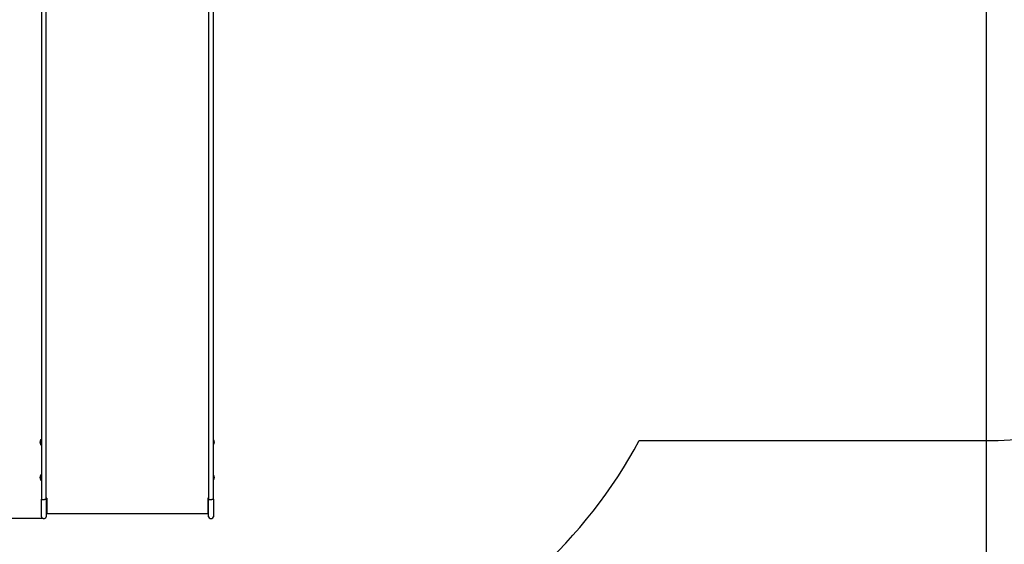
# Model space of a CAD drawing. Units: millimetres. Extents: x 162 to 8435, y -8425 to 584.
# Drawn here: x 3007 to 6064, y -5342 to -3715 of the extents above; entities that cross this region are included whole.
import ezdxf

# ---------------------------------------------------------------- set-up
doc = ezdxf.new("R2010")
doc.units = ezdxf.units.MM
doc.header["$LTSCALE"] = 22
doc.layers.add('Dimension', color=7, linetype='Continuous')
doc.layers.add('Safety Area', color=4, linetype='Continuous', lineweight=25)
doc.styles.get("Standard").update_dxf_attribs({"font": 'tahoma.ttf'})
doc.dimstyles.new('Standard$0', dxfattribs={"dimtxt": 0.18, "dimasz": 0.18, "dimexe": 0.18, "dimexo": 0.0625, "dimgap": 0.09, "dimtad": 0, "dimtih": 1, "dimtoh": 1, "dimdec": 4, "dimzin": 0, "dimdsep": 46, "dimtxsty": 'Standard', "dimcen": 0.09, "dimadec": 0, "dimazin": 0, "dimtfac": 1, "dimtdec": 4, "dimtofl": 0, "dimtmove": 0, "dimatfit": 3, "dimfxl": 1, "dimtolj": 1, "dimtzin": 0, "dimarcsym": 0})

# ---------------------------------------------------------------- blocks, each defined once
blk = doc.blocks.new('*D1')
at = {"layer": 'Defpoints', "color": 0, "transparency": 16777216}
for p in [(2425.4, -2641.4), (6008.1, -3055.7), (6008.1, -7893.1)]:
    blk.add_point(p, dxfattribs=at)
at = {"layer": 'Dimension', "color": 0, "linetype": 'ByBlock', "lineweight": -2, "transparency": 16777216}
for p, q in [((2425.4, -2641.4), (2425.4, -7893.3)), ((6008.1, -3055.8), (6008.1, -7893.3)), ((2525.4, -7893.1), (4002.1, -7893.1)), ((5908.1, -7893.1), (4431.4, -7893.1))]:
    blk.add_line(p, q, dxfattribs=at)
at = {"layer": 'Dimension', "color": 0, "transparency": 16777216}
for points in [[(2525.4, -7876.4), (2525.4, -7909.8), (2425.4, -7893.1)], [(5908.1, -7876.4), (5908.1, -7909.8), (6008.1, -7893.1)]]:
    blk.add_solid(points, dxfattribs=at)
at = {"layer": 'Dimension', "color": 0, "transparency": 16777216, "insert": (4216.7, -7893.1), "char_height": 150, "width": 413.116, "attachment_point": 5}
blk.add_mtext('\\A1;3563', dxfattribs=at)
blk = doc.blocks.new('*D2')
at = {"layer": 'Defpoints', "color": 0, "transparency": 16777216}
for p in [(925.4, -2658.2), (7508.1, -3520), (7508.1, -8326.6)]:
    blk.add_point(p, dxfattribs=at)
at = {"layer": 'Dimension', "color": 0, "linetype": 'ByBlock', "lineweight": -2, "transparency": 16777216}
for p, q in [((925.4, -2658.3), (925.4, -8326.8)), ((7508.1, -3520.1), (7508.1, -8326.8)), ((1025.4, -8326.6), (4001.5, -8326.6)), ((7408.1, -8326.6), (4432, -8326.6))]:
    blk.add_line(p, q, dxfattribs=at)
at = {"layer": 'Dimension', "color": 0, "transparency": 16777216}
for points in [[(1025.4, -8309.9), (1025.4, -8343.2), (925.4, -8326.6)], [(7408.1, -8309.9), (7408.1, -8343.2), (7508.1, -8326.6)]]:
    blk.add_solid(points, dxfattribs=at)
at = {"layer": 'Dimension', "color": 0, "transparency": 16777216, "insert": (4216.7, -8326.6), "char_height": 150, "attachment_point": 5}
blk.add_mtext('\\A1;6563', dxfattribs=at)
blk = doc.blocks.new('*D3')
at = {"layer": 'Defpoints', "color": 0, "transparency": 16777216}
for p in [(5147, -2151.1), (389.1, -5261.8), (3079.8, -5261.8)]:
    blk.add_point(p, dxfattribs=at)
at = {"layer": 'Dimension', "color": 0, "linetype": 'ByBlock', "lineweight": -2, "transparency": 16777216}
for p, q in [((5146.9, -2151.1), (388.9, -2151.1)), ((389.1, -2251.1), (389.1, -3628.2)), ((389.1, -5161.8), (389.1, -3784.6)), ((3079.7, -5261.8), (388.9, -5261.8))]:
    blk.add_line(p, q, dxfattribs=at)
at = {"layer": 'Dimension', "color": 0, "transparency": 16777216}
for points in [[(372.4, -2251.1), (405.7, -2251.1), (389.1, -2151.1)], [(372.4, -5161.8), (405.7, -5161.8), (389.1, -5261.8)]]:
    blk.add_solid(points, dxfattribs=at)
at = {"layer": 'Dimension', "color": 0, "transparency": 16777216, "insert": (389.1, -3706.4), "char_height": 150, "attachment_point": 5}
blk.add_mtext('\\A1;3111', dxfattribs=at)
blk = doc.blocks.new('*D4')
at = {"layer": 'Defpoints', "color": 0, "transparency": 16777216}
for p in [(5278.3, -652.9), (3608.8, -7261.8), (8207.6, -7261.8)]:
    blk.add_point(p, dxfattribs=at)
at = {"layer": 'Dimension', "color": 0, "linetype": 'ByBlock', "lineweight": -2, "transparency": 16777216}
for p, q in [((5278.3, -652.9), (8207.8, -652.9)), ((8207.6, -752.9), (8207.6, -3879.2)), ((8207.6, -7161.8), (8207.6, -4035.5)), ((3608.8, -7261.8), (8207.8, -7261.8))]:
    blk.add_line(p, q, dxfattribs=at)
at = {"layer": 'Dimension', "color": 0, "transparency": 16777216}
for points in [[(8191, -752.9), (8224.3, -752.9), (8207.6, -652.9)], [(8191, -7161.8), (8224.3, -7161.8), (8207.6, -7261.8)]]:
    blk.add_solid(points, dxfattribs=at)
at = {"layer": 'Dimension', "color": 0, "transparency": 16777216, "insert": (8207.6, -3957.3), "char_height": 150, "attachment_point": 5}
blk.add_mtext('\\A1;6609', dxfattribs=at)

msp = doc.modelspace()

# ---------------------------------------------------------------- linework, layer by layer
for p, q in [((3074.8, -3158.3), (3074.8, -4597.1)), ((3089.8, -4597.1), (3089.8, -3158.3)), ((3593.8, -3158.3), (3593.8, -4597.1)), ((3608.8, -4597.1), (3608.8, -3158.3)), ((3074.8, -4597.1), (3074.8, -5202.1)), ((3089.8, -5202.1), (3089.8, -4597.1)), ((3593.8, -4597.1), (3593.8, -5202.1)), ((3608.8, -5202.1), (3608.8, -4597.1)), ((3073, -5033.3), (3073, -5016.8)), ((3073, -5016.8), (3073.8, -5016.8)), ((3073, -5033.3), (3073.8, -5033.3)), ((3073.8, -5033.3), (3073.8, -5016.8)), ((3073.8, -5022), (3074.8, -5022)), ((3073.8, -5028), (3074.8, -5028)), ((3073, -5143.3), (3073, -5126.8)), ((3073, -5126.8), (3073.8, -5126.8)), ((3073.8, -5143.3), (3073.8, -5126.8)), ((3073.8, -5132), (3074.8, -5132)), ((3073, -5143.3), (3073.8, -5143.3)), ((3073.8, -5138), (3074.8, -5138)), ((3074.8, -5256.8), (3074.8, -5202.1)), ((3079.8, -5202.8), (3084.8, -5202.8)), ((3091.8, -5198.5), (3089.8, -5198.5)), ((3089.8, -5202.1), (3089.8, -5256.8)), ((3091.8, -5198.5), (3091.8, -5246.8)), ((3593.8, -5198.5), (3591.8, -5198.5)), ((3591.8, -5198.5), (3591.8, -5246.8)), ((3593.8, -5256.8), (3593.8, -5202.1)), ((3598.8, -5202.8), (3603.8, -5202.8)), ((3608.8, -5202.1), (3608.8, -5256.8)), ((3091.8, -5246.8), (3591.8, -5246.8)), ((3591.8, -5244.8), (3593.8, -5244.8)), ((3079.8, -5261.8), (3084.8, -5261.8)), ((3598.8, -5261.8), (3603.8, -5261.8))]:
    msp.add_line(p, q)
for centre, radius, start, end in [((3082.5, -5025), 12.6, 138.9478, 221.0522), ((3599, -5025), 12.6, 320.4823, 39.5177), ((3082.5, -5135), 12.6, 138.9478, 221.0522), ((3599, -5135), 12.6, 320.4823, 39.5177), ((3079.8, -5256.8), 5, 180, 270), ((3084.8, -5256.8), 5, 270, 0), ((3598.8, -5256.8), 5, 180, 270), ((3603.8, -5256.8), 5, 270, 0)]:
    msp.add_arc(centre, radius, start, end)
for points, knots in [([(3074.8, -5202.1), (3074.8, -5202.1), (3074.8, -5202.1), (3074.8, -5202.1), (3074.8, -5202.1), (3074.8, -5202.2), (3074.9, -5202.2), (3074.9, -5202.3), (3075, -5202.3), (3075.2, -5202.4), (3075.4, -5202.5), (3075.8, -5202.5), (3076.3, -5202.6), (3076.7, -5202.7), (3077.3, -5202.7), (3077.9, -5202.7), (3078.5, -5202.8), (3079.1, -5202.8), (3079.8, -5202.8)], [-0.0010423, -0.0010423, -0.0010423, -0.0010423, 0, 0, 0, 0.1002318, 0.1002318, 0.1002318, 0.2004624, 0.2004624, 0.2004624, 0.3958006, 0.3958006, 0.3958006, 0.5911138, 0.5911138, 0.5911138, 0.7864145, 0.7864145, 0.7864145, 0.7864145]), ([(3089.8, -5202.1), (3089.8, -5202.1), (3089.8, -5202.1), (3089.8, -5202.1), (3089.8, -5202.2), (3089.6, -5202.3), (3089.4, -5202.4), (3089.1, -5202.5), (3088.7, -5202.5), (3088.3, -5202.6), (3087.8, -5202.7), (3087.3, -5202.7), (3086.7, -5202.7), (3086.1, -5202.8), (3085.4, -5202.8), (3084.8, -5202.8)], [-0.0017084, -0.0017084, -0.0017084, -0.0017084, 0, 0, 0, 0.2002892, 0.2002892, 0.2002892, 0.3956276, 0.3956276, 0.3956276, 0.5909409, 0.5909409, 0.5909409, 0.7862417, 0.7862417, 0.7862417, 0.7862417]), ([(3593.8, -5202.1), (3593.8, -5202.1), (3593.8, -5202.1), (3593.8, -5202.1), (3593.8, -5202.1), (3593.8, -5202.2), (3593.9, -5202.2), (3593.9, -5202.3), (3594, -5202.3), (3594.2, -5202.4), (3594.4, -5202.5), (3594.8, -5202.5), (3595.3, -5202.6), (3595.7, -5202.7), (3596.3, -5202.7), (3596.9, -5202.7), (3597.5, -5202.8), (3598.1, -5202.8), (3598.8, -5202.8)], [-0.0010423, -0.0010423, -0.0010423, -0.0010423, 0, 0, 0, 0.1002318, 0.1002318, 0.1002318, 0.2004624, 0.2004624, 0.2004624, 0.3958006, 0.3958006, 0.3958006, 0.5911138, 0.5911138, 0.5911138, 0.7864145, 0.7864145, 0.7864145, 0.7864145]), ([(3608.8, -5202.1), (3608.8, -5202.1), (3608.8, -5202.1), (3608.8, -5202.1), (3608.8, -5202.2), (3608.6, -5202.3), (3608.4, -5202.4), (3608.1, -5202.5), (3607.7, -5202.5), (3607.3, -5202.6), (3606.8, -5202.7), (3606.3, -5202.7), (3605.7, -5202.7), (3605.1, -5202.8), (3604.4, -5202.8), (3603.8, -5202.8)], [-0.0017084, -0.0017084, -0.0017084, -0.0017084, 0, 0, 0, 0.2002892, 0.2002892, 0.2002892, 0.3956276, 0.3956276, 0.3956276, 0.5909409, 0.5909409, 0.5909409, 0.7862417, 0.7862417, 0.7862417, 0.7862417])]:
    msp.add_open_spline(points, degree=3, knots=knots)
at = {"layer": 'Safety Area'}
msp.add_lwpolyline([(1363, -1565.7, 0.201391), (925.5, -2641.4, 0.096656), (1029.2, -3206.5), (1678.6, -4860.1, 0.117252), (2074.8, -5429.8), (2074.8, -6261.8, 0.414214), (3074.8, -7261.8), (3608.8, -7261.8, 0.414214), (4608.8, -6261.8), (4608.8, -5429.8, 0.087556), (4931, -5020), (6008.1, -5020, 0.414214), (7508.1, -3520), (7508.1, -2894.3, 0.197049), (7076.3, -1841.3), (6345, -1099.4, 0.200702), (5278.3, -652.9), (2898.4, -651.1, 0.199551), (1834.8, -1092.2)], format="xyb", close=True, dxfattribs=at)

# ---------------------------------------------------------------- dimensions: what is measured, and where the dimension line sits
at = {"layer": 'Dimension'}
for base, p1, p2, picture, middle in [((8207.6, -7261.8), (5278.3, -652.9), (3608.8, -7261.8), '*D4', (8207.6, -3957.3)), ((389.1, -5261.8), (5147, -2151.1), (3079.8, -5261.8), '*D3', (389.1, -3706.4))]:
    dim = msp.add_linear_dim(base=base, p1=p1, p2=p2, angle=90, dimstyle='Standard$0', override={"dimtxt": 150, "dimasz": 100, "dimdec": 0, "dimarcsym": 1}, dxfattribs=at)
    dim.commit()
    dim.dimension.update_dxf_attribs({"geometry": picture, "text_midpoint": middle})
for base, p1, p2, text, picture, middle in [((7508.1, -8326.6), (925.4, -2658.2), (7508.1, -3520), '6563', '*D2', (4216.7, -8326.6)), ((6008.1, -7893.1), (2425.4, -2641.4), (6008.1, -3055.7), '3563', '*D1', (4216.7, -7893.1))]:
    dim = msp.add_linear_dim(base=base, p1=p1, p2=p2, text=text, dimstyle='Standard$0', override={"dimtxt": 150, "dimasz": 100, "dimdec": 0, "dimarcsym": 1}, dxfattribs=at)
    dim.commit()
    dim.dimension.update_dxf_attribs({"geometry": picture, "text_midpoint": middle})

doc.saveas('drawing.dxf')
